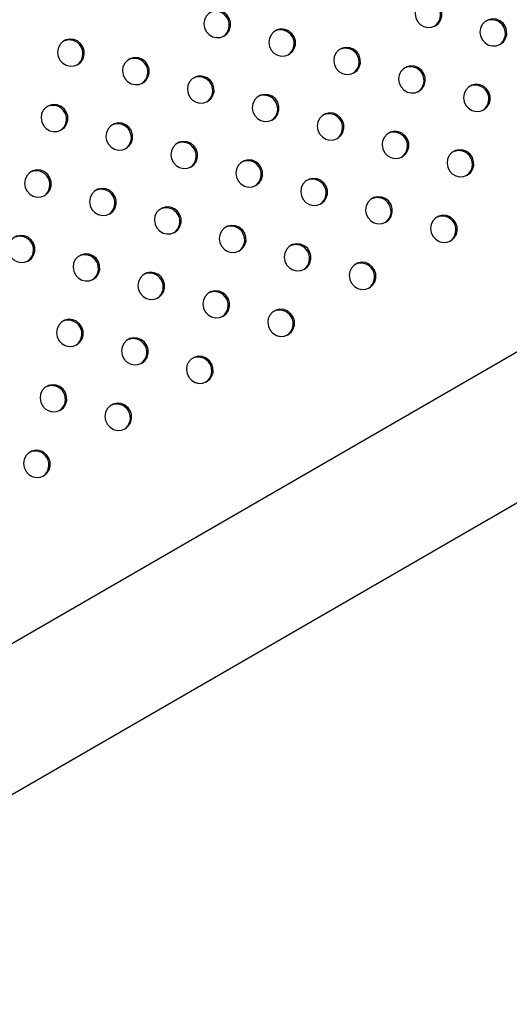
# Model space of a CAD drawing. Units: millimetres. Extents: x 56380.1 to 56395.3, y 33234.9 to 33252.6.
# Drawn here: x 56389.1 to 56389.2, y 33238.8 to 33239.1 of the extents above; entities that cross this region are included whole.
import ezdxf

# ---------------------------------------------------------------- set-up
doc = ezdxf.new("R2010")
doc.units = ezdxf.units.MM

msp = doc.modelspace()

# ---------------------------------------------------------------- linework, layer by layer
at = {"color": 7, "linetype": 'Continuous', "lineweight": 25}
for p, q in [((56389.86133, 33239.38208), (56388.37113, 33238.52171)), ((56388.39018, 33238.48872), (56389.88038, 33239.34909))]:
    msp.add_line(p, q, dxfattribs=at)
at = {"color": 7, "linetype": 'Continuous', "lineweight": 25, "flags": 128}
for points in [[(56389.17746, 33239.09625), (56389.17836, 33239.09698), (56389.17901, 33239.09795), (56389.17934, 33239.09908), (56389.17932, 33239.10026), (56389.17896, 33239.1014), (56389.17829, 33239.10238), (56389.17737, 33239.10313), (56389.17628, 33239.10358), (56389.17512, 33239.10368), (56389.17398, 33239.10343), (56389.17298, 33239.10286), (56389.1722, 33239.102), (56389.17171, 33239.10094), (56389.17155, 33239.09977), (56389.17174, 33239.0986), (56389.17226, 33239.09752), (56389.17306, 33239.09665), (56389.17408, 33239.09604), (56389.17522, 33239.09576), (56389.17638, 33239.09584), (56389.17746, 33239.09625)], [(56389.11578, 33239.09331), (56389.11669, 33239.09403), (56389.11733, 33239.095), (56389.11766, 33239.09613), (56389.11764, 33239.09731), (56389.11728, 33239.09845), (56389.11662, 33239.09943), (56389.11569, 33239.10018), (56389.1146, 33239.10063), (56389.11344, 33239.10073), (56389.11231, 33239.10048), (56389.1113, 33239.09991), (56389.11052, 33239.09905), (56389.11003, 33239.09799), (56389.10987, 33239.09682), (56389.11006, 33239.09565), (56389.11058, 33239.09458), (56389.11139, 33239.0937), (56389.1124, 33239.09309), (56389.11354, 33239.09281), (56389.1147, 33239.09289), (56389.11578, 33239.09331)], [(56389.19642, 33239.09087), (56389.19732, 33239.09159), (56389.19796, 33239.09256), (56389.19829, 33239.09369), (56389.19827, 33239.09487), (56389.19792, 33239.09601), (56389.19725, 33239.097), (56389.19633, 33239.09775), (56389.19524, 33239.09819), (56389.19407, 33239.0983), (56389.19294, 33239.09805), (56389.19194, 33239.09747), (56389.19115, 33239.09661), (56389.19066, 33239.09555), (56389.1905, 33239.09438), (56389.19069, 33239.09321), (56389.19121, 33239.09214), (56389.19202, 33239.09126), (56389.19303, 33239.09066), (56389.19417, 33239.09038), (56389.19534, 33239.09045), (56389.19642, 33239.09087)], [(56389.13474, 33239.08792), (56389.13564, 33239.08865), (56389.13628, 33239.08961), (56389.13661, 33239.09074), (56389.1366, 33239.09192), (56389.13624, 33239.09306), (56389.13557, 33239.09405), (56389.13465, 33239.0948), (56389.13356, 33239.09524), (56389.13239, 33239.09535), (56389.13126, 33239.0951), (56389.13026, 33239.09452), (56389.12948, 33239.09366), (56389.12899, 33239.0926), (56389.12883, 33239.09143), (56389.12902, 33239.09026), (56389.12954, 33239.08919), (56389.13034, 33239.08831), (56389.13136, 33239.08771), (56389.1325, 33239.08743), (56389.13366, 33239.0875), (56389.13474, 33239.08792)], [(56389.07306, 33239.08497), (56389.07396, 33239.0857), (56389.07461, 33239.08667), (56389.07494, 33239.08779), (56389.07492, 33239.08897), (56389.07456, 33239.09011), (56389.07389, 33239.0911), (56389.07297, 33239.09185), (56389.07188, 33239.09229), (56389.07072, 33239.0924), (56389.06958, 33239.09215), (56389.06858, 33239.09157), (56389.0678, 33239.09071), (56389.06731, 33239.08965), (56389.06715, 33239.08849), (56389.06734, 33239.08731), (56389.06786, 33239.08624), (56389.06866, 33239.08536), (56389.06968, 33239.08476), (56389.07082, 33239.08448), (56389.07198, 33239.08455), (56389.07306, 33239.08497)], [(56389.15369, 33239.08253), (56389.15459, 33239.08326), (56389.15524, 33239.08423), (56389.15557, 33239.08535), (56389.15555, 33239.08654), (56389.15519, 33239.08767), (56389.15452, 33239.08866), (56389.1536, 33239.08941), (56389.15251, 33239.08986), (56389.15135, 33239.08996), (56389.15022, 33239.08971), (56389.14921, 33239.08913), (56389.14843, 33239.08828), (56389.14794, 33239.08722), (56389.14778, 33239.08605), (56389.14797, 33239.08488), (56389.14849, 33239.0838), (56389.14929, 33239.08292), (56389.15031, 33239.08232), (56389.15145, 33239.08204), (56389.15261, 33239.08211), (56389.15369, 33239.08253)], [(56389.09202, 33239.07958), (56389.09292, 33239.08031), (56389.09356, 33239.08128), (56389.09389, 33239.08241), (56389.09388, 33239.08359), (56389.09352, 33239.08472), (56389.09285, 33239.08571), (56389.09193, 33239.08646), (56389.09084, 33239.08691), (56389.08967, 33239.08701), (56389.08854, 33239.08676), (56389.08754, 33239.08618), (56389.08676, 33239.08533), (56389.08626, 33239.08427), (56389.08611, 33239.0831), (56389.08629, 33239.08193), (56389.08681, 33239.08085), (56389.08762, 33239.07998), (56389.08864, 33239.07937), (56389.08978, 33239.07909), (56389.09094, 33239.07917), (56389.09202, 33239.07958)], [(56389.17265, 33239.07715), (56389.17355, 33239.07787), (56389.17419, 33239.07884), (56389.17452, 33239.07997), (56389.17451, 33239.08115), (56389.17415, 33239.08229), (56389.17348, 33239.08327), (56389.17256, 33239.08402), (56389.17147, 33239.08447), (56389.1703, 33239.08457), (56389.16917, 33239.08433), (56389.16817, 33239.08375), (56389.16739, 33239.08289), (56389.1669, 33239.08183), (56389.16674, 33239.08066), (56389.16693, 33239.07949), (56389.16745, 33239.07842), (56389.16825, 33239.07754), (56389.16927, 33239.07693), (56389.17041, 33239.07666), (56389.17157, 33239.07673), (56389.17265, 33239.07715)], [(56389.11097, 33239.0742), (56389.11187, 33239.07492), (56389.11252, 33239.07589), (56389.11285, 33239.07702), (56389.11283, 33239.0782), (56389.11247, 33239.07934), (56389.1118, 33239.08032), (56389.11088, 33239.08107), (56389.10979, 33239.08152), (56389.10863, 33239.08162), (56389.10749, 33239.08138), (56389.10649, 33239.0808), (56389.10571, 33239.07994), (56389.10522, 33239.07888), (56389.10506, 33239.07771), (56389.10525, 33239.07654), (56389.10577, 33239.07547), (56389.10657, 33239.07459), (56389.10759, 33239.07398), (56389.10873, 33239.07371), (56389.10989, 33239.07378), (56389.11097, 33239.0742)], [(56389.1916, 33239.07176), (56389.1925, 33239.07249), (56389.19315, 33239.07346), (56389.19348, 33239.07458), (56389.19346, 33239.07576), (56389.1931, 33239.0769), (56389.19243, 33239.07789), (56389.19151, 33239.07864), (56389.19042, 33239.07908), (56389.18926, 33239.07919), (56389.18813, 33239.07894), (56389.18712, 33239.07836), (56389.18634, 33239.0775), (56389.18585, 33239.07644), (56389.18569, 33239.07528), (56389.18588, 33239.0741), (56389.1864, 33239.07303), (56389.1872, 33239.07215), (56389.18822, 33239.07155), (56389.18936, 33239.07127), (56389.19052, 33239.07134), (56389.1916, 33239.07176)], [(56389.12993, 33239.06881), (56389.13083, 33239.06954), (56389.13147, 33239.07051), (56389.1318, 33239.07163), (56389.13179, 33239.07282), (56389.13143, 33239.07395), (56389.13076, 33239.07494), (56389.12984, 33239.07569), (56389.12875, 33239.07613), (56389.12758, 33239.07624), (56389.12645, 33239.07599), (56389.12545, 33239.07541), (56389.12467, 33239.07455), (56389.12417, 33239.07349), (56389.12401, 33239.07233), (56389.1242, 33239.07115), (56389.12472, 33239.07008), (56389.12553, 33239.0692), (56389.12654, 33239.0686), (56389.12768, 33239.06832), (56389.12885, 33239.06839), (56389.12993, 33239.06881)], [(56389.06825, 33239.06586), (56389.06915, 33239.06659), (56389.06979, 33239.06756), (56389.07012, 33239.06868), (56389.07011, 33239.06987), (56389.06975, 33239.071), (56389.06908, 33239.07199), (56389.06816, 33239.07274), (56389.06707, 33239.07318), (56389.06591, 33239.07329), (56389.06477, 33239.07304), (56389.06377, 33239.07246), (56389.06299, 33239.0716), (56389.0625, 33239.07055), (56389.06234, 33239.06938), (56389.06253, 33239.0682), (56389.06305, 33239.06713), (56389.06385, 33239.06625), (56389.06487, 33239.06565), (56389.06601, 33239.06537), (56389.06717, 33239.06544), (56389.06825, 33239.06586)], [(56389.14888, 33239.06342), (56389.14978, 33239.06415), (56389.15043, 33239.06512), (56389.15076, 33239.06625), (56389.15074, 33239.06743), (56389.15038, 33239.06856), (56389.14971, 33239.06955), (56389.14879, 33239.0703), (56389.1477, 33239.07075), (56389.14654, 33239.07085), (56389.1454, 33239.0706), (56389.1444, 33239.07002), (56389.14362, 33239.06917), (56389.14313, 33239.06811), (56389.14297, 33239.06694), (56389.14316, 33239.06577), (56389.14368, 33239.06469), (56389.14448, 33239.06382), (56389.1455, 33239.06321), (56389.14664, 33239.06293), (56389.1478, 33239.06301), (56389.14888, 33239.06342)], [(56389.0872, 33239.06048), (56389.08811, 33239.0612), (56389.08875, 33239.06217), (56389.08908, 33239.0633), (56389.08906, 33239.06448), (56389.0887, 33239.06562), (56389.08804, 33239.0666), (56389.08711, 33239.06735), (56389.08602, 33239.0678), (56389.08486, 33239.0679), (56389.08373, 33239.06765), (56389.08273, 33239.06708), (56389.08194, 33239.06622), (56389.08145, 33239.06516), (56389.08129, 33239.06399), (56389.08148, 33239.06282), (56389.082, 33239.06175), (56389.08281, 33239.06087), (56389.08382, 33239.06026), (56389.08496, 33239.05998), (56389.08612, 33239.06006), (56389.0872, 33239.06048)], [(56389.16784, 33239.05804), (56389.16874, 33239.05876), (56389.16938, 33239.05973), (56389.16971, 33239.06086), (56389.16969, 33239.06204), (56389.16934, 33239.06318), (56389.16867, 33239.06416), (56389.16775, 33239.06491), (56389.16666, 33239.06536), (56389.16549, 33239.06547), (56389.16436, 33239.06522), (56389.16336, 33239.06464), (56389.16257, 33239.06378), (56389.16208, 33239.06272), (56389.16192, 33239.06155), (56389.16211, 33239.06038), (56389.16263, 33239.05931), (56389.16344, 33239.05843), (56389.16445, 33239.05782), (56389.16559, 33239.05755), (56389.16676, 33239.05762), (56389.16784, 33239.05804)], [(56389.10616, 33239.05509), (56389.10706, 33239.05581), (56389.1077, 33239.05678), (56389.10803, 33239.05791), (56389.10802, 33239.05909), (56389.10766, 33239.06023), (56389.10699, 33239.06122), (56389.10607, 33239.06197), (56389.10498, 33239.06241), (56389.10381, 33239.06252), (56389.10268, 33239.06227), (56389.10168, 33239.06169), (56389.1009, 33239.06083), (56389.10041, 33239.05977), (56389.10025, 33239.0586), (56389.10044, 33239.05743), (56389.10096, 33239.05636), (56389.10176, 33239.05548), (56389.10278, 33239.05488), (56389.10392, 33239.0546), (56389.10508, 33239.05467), (56389.10616, 33239.05509)], [(56389.18679, 33239.05265), (56389.18769, 33239.05338), (56389.18834, 33239.05435), (56389.18866, 33239.05547), (56389.18865, 33239.05666), (56389.18829, 33239.05779), (56389.18762, 33239.05878), (56389.1867, 33239.05953), (56389.18561, 33239.05997), (56389.18445, 33239.06008), (56389.18331, 33239.05983), (56389.18231, 33239.05925), (56389.18153, 33239.05839), (56389.18104, 33239.05734), (56389.18088, 33239.05617), (56389.18107, 33239.05499), (56389.18159, 33239.05392), (56389.18239, 33239.05304), (56389.18341, 33239.05244), (56389.18455, 33239.05216), (56389.18571, 33239.05223), (56389.18679, 33239.05265)], [(56389.12511, 33239.0497), (56389.12602, 33239.05043), (56389.12666, 33239.0514), (56389.12699, 33239.05252), (56389.12697, 33239.05371), (56389.12661, 33239.05484), (56389.12595, 33239.05583), (56389.12502, 33239.05658), (56389.12393, 33239.05703), (56389.12277, 33239.05713), (56389.12164, 33239.05688), (56389.12063, 33239.0563), (56389.11985, 33239.05545), (56389.11936, 33239.05439), (56389.1192, 33239.05322), (56389.11939, 33239.05205), (56389.11991, 33239.05097), (56389.12071, 33239.05009), (56389.12173, 33239.04949), (56389.12287, 33239.04921), (56389.12403, 33239.04928), (56389.12511, 33239.0497)], [(56389.06344, 33239.04675), (56389.06434, 33239.04748), (56389.06498, 33239.04845), (56389.06531, 33239.04957), (56389.0653, 33239.05076), (56389.06494, 33239.05189), (56389.06427, 33239.05288), (56389.06335, 33239.05363), (56389.06226, 33239.05408), (56389.06109, 33239.05418), (56389.05996, 33239.05393), (56389.05896, 33239.05335), (56389.05818, 33239.0525), (56389.05768, 33239.05144), (56389.05753, 33239.05027), (56389.05771, 33239.0491), (56389.05823, 33239.04802), (56389.05904, 33239.04715), (56389.06006, 33239.04654), (56389.0612, 33239.04626), (56389.06236, 33239.04633), (56389.06344, 33239.04675)], [(56389.14407, 33239.04432), (56389.14497, 33239.04504), (56389.14561, 33239.04601), (56389.14594, 33239.04714), (56389.14593, 33239.04832), (56389.14557, 33239.04946), (56389.1449, 33239.05044), (56389.14398, 33239.05119), (56389.14289, 33239.05164), (56389.14172, 33239.05174), (56389.14059, 33239.05149), (56389.13959, 33239.05092), (56389.13881, 33239.05006), (56389.13832, 33239.049), (56389.13816, 33239.04783), (56389.13835, 33239.04666), (56389.13887, 33239.04559), (56389.13967, 33239.04471), (56389.14069, 33239.0441), (56389.14183, 33239.04382), (56389.14299, 33239.0439), (56389.14407, 33239.04432)], [(56389.08239, 33239.04137), (56389.08329, 33239.04209), (56389.08394, 33239.04306), (56389.08427, 33239.04419), (56389.08425, 33239.04537), (56389.08389, 33239.04651), (56389.08322, 33239.04749), (56389.0823, 33239.04824), (56389.08121, 33239.04869), (56389.08005, 33239.04879), (56389.07891, 33239.04855), (56389.07791, 33239.04797), (56389.07713, 33239.04711), (56389.07664, 33239.04605), (56389.07648, 33239.04488), (56389.07667, 33239.04371), (56389.07719, 33239.04264), (56389.07799, 33239.04176), (56389.07901, 33239.04115), (56389.08015, 33239.04088), (56389.08131, 33239.04095), (56389.08239, 33239.04137)], [(56389.16302, 33239.03893), (56389.16392, 33239.03966), (56389.16457, 33239.04062), (56389.1649, 33239.04175), (56389.16488, 33239.04293), (56389.16452, 33239.04407), (56389.16385, 33239.04506), (56389.16293, 33239.04581), (56389.16184, 33239.04625), (56389.16068, 33239.04636), (56389.15955, 33239.04611), (56389.15854, 33239.04553), (56389.15776, 33239.04467), (56389.15727, 33239.04361), (56389.15711, 33239.04244), (56389.1573, 33239.04127), (56389.15782, 33239.0402), (56389.15862, 33239.03932), (56389.15964, 33239.03872), (56389.16078, 33239.03844), (56389.16194, 33239.03851), (56389.16302, 33239.03893)], [(56389.10135, 33239.03598), (56389.10225, 33239.03671), (56389.10289, 33239.03768), (56389.10322, 33239.0388), (56389.10321, 33239.03999), (56389.10285, 33239.04112), (56389.10218, 33239.04211), (56389.10126, 33239.04286), (56389.10017, 33239.0433), (56389.099, 33239.04341), (56389.09787, 33239.04316), (56389.09687, 33239.04258), (56389.09609, 33239.04172), (56389.09559, 33239.04066), (56389.09543, 33239.0395), (56389.09562, 33239.03832), (56389.09614, 33239.03725), (56389.09695, 33239.03637), (56389.09796, 33239.03577), (56389.0991, 33239.03549), (56389.10027, 33239.03556), (56389.10135, 33239.03598)], [(56389.18198, 33239.03354), (56389.18288, 33239.03427), (56389.18352, 33239.03524), (56389.18385, 33239.03636), (56389.18384, 33239.03755), (56389.18348, 33239.03868), (56389.18281, 33239.03967), (56389.18189, 33239.04042), (56389.1808, 33239.04087), (56389.17963, 33239.04097), (56389.1785, 33239.04072), (56389.1775, 33239.04014), (56389.17672, 33239.03929), (56389.17622, 33239.03823), (56389.17607, 33239.03706), (56389.17626, 33239.03589), (56389.17677, 33239.03481), (56389.17758, 33239.03394), (56389.1786, 33239.03333), (56389.17974, 33239.03305), (56389.1809, 33239.03312), (56389.18198, 33239.03354)], [(56389.1203, 33239.03059), (56389.1212, 33239.03132), (56389.12185, 33239.03229), (56389.12218, 33239.03342), (56389.12216, 33239.0346), (56389.1218, 33239.03573), (56389.12113, 33239.03672), (56389.12021, 33239.03747), (56389.11912, 33239.03792), (56389.11796, 33239.03802), (56389.11682, 33239.03777), (56389.11582, 33239.03719), (56389.11504, 33239.03634), (56389.11455, 33239.03528), (56389.11439, 33239.03411), (56389.11458, 33239.03294), (56389.1151, 33239.03186), (56389.1159, 33239.03099), (56389.11692, 33239.03038), (56389.11806, 33239.0301), (56389.11922, 33239.03018), (56389.1203, 33239.03059)], [(56389.05862, 33239.02764), (56389.05953, 33239.02837), (56389.06017, 33239.02934), (56389.0605, 33239.03047), (56389.06048, 33239.03165), (56389.06013, 33239.03278), (56389.05946, 33239.03377), (56389.05853, 33239.03452), (56389.05744, 33239.03497), (56389.05628, 33239.03507), (56389.05515, 33239.03482), (56389.05415, 33239.03424), (56389.05336, 33239.03339), (56389.05287, 33239.03233), (56389.05271, 33239.03116), (56389.0529, 33239.02999), (56389.05342, 33239.02891), (56389.05423, 33239.02804), (56389.05524, 33239.02743), (56389.05638, 33239.02715), (56389.05754, 33239.02723), (56389.05862, 33239.02764)], [(56389.13926, 33239.02521), (56389.14016, 33239.02593), (56389.1408, 33239.0269), (56389.14113, 33239.02803), (56389.14111, 33239.02921), (56389.14076, 33239.03035), (56389.14009, 33239.03133), (56389.13917, 33239.03208), (56389.13808, 33239.03253), (56389.13691, 33239.03263), (56389.13578, 33239.03239), (56389.13478, 33239.03181), (56389.13399, 33239.03095), (56389.1335, 33239.02989), (56389.13334, 33239.02872), (56389.13353, 33239.02755), (56389.13405, 33239.02648), (56389.13486, 33239.0256), (56389.13587, 33239.02499), (56389.13701, 33239.02472), (56389.13818, 33239.02479), (56389.13926, 33239.02521)], [(56389.07758, 33239.02226), (56389.07848, 33239.02298), (56389.07912, 33239.02395), (56389.07945, 33239.02508), (56389.07944, 33239.02626), (56389.07908, 33239.0274), (56389.07841, 33239.02839), (56389.07749, 33239.02913), (56389.0764, 33239.02958), (56389.07523, 33239.02969), (56389.0741, 33239.02944), (56389.0731, 33239.02886), (56389.07232, 33239.028), (56389.07183, 33239.02694), (56389.07167, 33239.02577), (56389.07186, 33239.0246), (56389.07238, 33239.02353), (56389.07318, 33239.02265), (56389.0742, 33239.02205), (56389.07534, 33239.02177), (56389.0765, 33239.02184), (56389.07758, 33239.02226)], [(56389.15821, 33239.01982), (56389.15911, 33239.02055), (56389.15976, 33239.02152), (56389.16008, 33239.02264), (56389.16007, 33239.02383), (56389.15971, 33239.02496), (56389.15904, 33239.02595), (56389.15812, 33239.0267), (56389.15703, 33239.02714), (56389.15587, 33239.02725), (56389.15473, 33239.027), (56389.15373, 33239.02642), (56389.15295, 33239.02556), (56389.15246, 33239.0245), (56389.1523, 33239.02334), (56389.15249, 33239.02216), (56389.15301, 33239.02109), (56389.15381, 33239.02021), (56389.15483, 33239.01961), (56389.15597, 33239.01933), (56389.15713, 33239.0194), (56389.15821, 33239.01982)], [(56389.09653, 33239.01687), (56389.09744, 33239.0176), (56389.09808, 33239.01857), (56389.09841, 33239.01969), (56389.09839, 33239.02088), (56389.09803, 33239.02201), (56389.09737, 33239.023), (56389.09644, 33239.02375), (56389.09535, 33239.0242), (56389.09419, 33239.0243), (56389.09306, 33239.02405), (56389.09205, 33239.02347), (56389.09127, 33239.02261), (56389.09078, 33239.02156), (56389.09062, 33239.02039), (56389.09081, 33239.01921), (56389.09133, 33239.01814), (56389.09214, 33239.01726), (56389.09315, 33239.01666), (56389.09429, 33239.01638), (56389.09545, 33239.01645), (56389.09653, 33239.01687)], [(56389.11549, 33239.01149), (56389.11639, 33239.01221), (56389.11703, 33239.01318), (56389.11736, 33239.01431), (56389.11735, 33239.01549), (56389.11699, 33239.01663), (56389.11632, 33239.01761), (56389.1154, 33239.01836), (56389.11431, 33239.01881), (56389.11314, 33239.01891), (56389.11201, 33239.01866), (56389.11101, 33239.01809), (56389.11023, 33239.01723), (56389.10974, 33239.01617), (56389.10958, 33239.015), (56389.10977, 33239.01383), (56389.11029, 33239.01276), (56389.11109, 33239.01188), (56389.11211, 33239.01127), (56389.11325, 33239.01099), (56389.11441, 33239.01107), (56389.11549, 33239.01149)], [(56389.13444, 33239.0061), (56389.13534, 33239.00682), (56389.13599, 33239.00779), (56389.13632, 33239.00892), (56389.1363, 33239.0101), (56389.13594, 33239.01124), (56389.13527, 33239.01223), (56389.13435, 33239.01298), (56389.13326, 33239.01342), (56389.1321, 33239.01353), (56389.13097, 33239.01328), (56389.12996, 33239.0127), (56389.12918, 33239.01184), (56389.12869, 33239.01078), (56389.12853, 33239.00961), (56389.12872, 33239.00844), (56389.12924, 33239.00737), (56389.13004, 33239.00649), (56389.13106, 33239.00589), (56389.1322, 33239.00561), (56389.13336, 33239.00568), (56389.13444, 33239.0061)], [(56389.07277, 33239.00315), (56389.07367, 33239.00388), (56389.07431, 33239.00484), (56389.07464, 33239.00597), (56389.07463, 33239.00715), (56389.07427, 33239.00829), (56389.0736, 33239.00928), (56389.07268, 33239.01003), (56389.07159, 33239.01047), (56389.07042, 33239.01058), (56389.06929, 33239.01033), (56389.06829, 33239.00975), (56389.06751, 33239.00889), (56389.06701, 33239.00783), (56389.06686, 33239.00667), (56389.06704, 33239.00549), (56389.06756, 33239.00442), (56389.06837, 33239.00354), (56389.06939, 33239.00294), (56389.07053, 33239.00266), (56389.07169, 33239.00273), (56389.07277, 33239.00315)], [(56389.09172, 33238.99776), (56389.09262, 33238.99849), (56389.09327, 33238.99946), (56389.0936, 33239.00058), (56389.09358, 33239.00177), (56389.09322, 33239.0029), (56389.09255, 33239.00389), (56389.09163, 33239.00464), (56389.09054, 33239.00509), (56389.08938, 33239.00519), (56389.08824, 33239.00494), (56389.08724, 33239.00436), (56389.08646, 33239.00351), (56389.08597, 33239.00245), (56389.08581, 33239.00128), (56389.086, 33239.00011), (56389.08652, 33238.99903), (56389.08732, 33238.99816), (56389.08834, 33238.99755), (56389.08948, 33238.99727), (56389.09064, 33238.99735), (56389.09172, 33238.99776)], [(56389.11068, 33238.99238), (56389.11158, 33238.9931), (56389.11222, 33238.99407), (56389.11255, 33238.9952), (56389.11253, 33238.99638), (56389.11218, 33238.99752), (56389.11151, 33238.9985), (56389.11059, 33238.99925), (56389.1095, 33238.9997), (56389.10833, 33238.9998), (56389.1072, 33238.99956), (56389.1062, 33238.99898), (56389.10542, 33238.99812), (56389.10492, 33238.99706), (56389.10476, 33238.99589), (56389.10495, 33238.99472), (56389.10547, 33238.99365), (56389.10628, 33238.99277), (56389.10729, 33238.99216), (56389.10843, 33238.99189), (56389.1096, 33238.99196), (56389.11068, 33238.99238)], [(56389.06795, 33238.98404), (56389.06886, 33238.98477), (56389.0695, 33238.98574), (56389.06983, 33238.98686), (56389.06981, 33238.98805), (56389.06945, 33238.98918), (56389.06879, 33238.99017), (56389.06786, 33238.99092), (56389.06677, 33238.99136), (56389.06561, 33238.99147), (56389.06448, 33238.99122), (56389.06347, 33238.99064), (56389.06269, 33238.98978), (56389.0622, 33238.98872), (56389.06204, 33238.98756), (56389.06223, 33238.98638), (56389.06275, 33238.98531), (56389.06356, 33238.98443), (56389.06457, 33238.98383), (56389.06571, 33238.98355), (56389.06687, 33238.98362), (56389.06795, 33238.98404)], [(56389.08691, 33238.97865), (56389.08781, 33238.97938), (56389.08845, 33238.98035), (56389.08878, 33238.98148), (56389.08877, 33238.98266), (56389.08841, 33238.9838), (56389.08774, 33238.98478), (56389.08682, 33238.98553), (56389.08573, 33238.98598), (56389.08456, 33238.98608), (56389.08343, 33238.98583), (56389.08243, 33238.98526), (56389.08165, 33238.9844), (56389.08116, 33238.98334), (56389.081, 33238.98217), (56389.08119, 33238.981), (56389.08171, 33238.97992), (56389.08251, 33238.97905), (56389.08353, 33238.97844), (56389.08467, 33238.97816), (56389.08583, 33238.97824), (56389.08691, 33238.97865)], [(56389.06314, 33238.96493), (56389.06404, 33238.96566), (56389.06469, 33238.96663), (56389.06502, 33238.96775), (56389.065, 33238.96894), (56389.06464, 33238.97007), (56389.06397, 33238.97106), (56389.06305, 33238.97181), (56389.06196, 33238.97226), (56389.0608, 33238.97236), (56389.05966, 33238.97211), (56389.05866, 33238.97153), (56389.05788, 33238.97068), (56389.05739, 33238.96962), (56389.05723, 33238.96845), (56389.05742, 33238.96728), (56389.05794, 33238.9662), (56389.05874, 33238.96532), (56389.05976, 33238.96472), (56389.0609, 33238.96444), (56389.06206, 33238.96451), (56389.06314, 33238.96493)]]:
    msp.add_lwpolyline(points, dxfattribs=at)
at = {"color": 7, "linetype": 'Continuous', "lineweight": 25}
for centre in [(56389.17496, 33239.09943), (56389.11328, 33239.09648), (56389.19391, 33239.09404), (56389.13224, 33239.09109), (56389.07056, 33239.08814), (56389.15119, 33239.08571), (56389.08951, 33239.08276), (56389.17015, 33239.08032), (56389.10847, 33239.07737), (56389.1891, 33239.07493), (56389.12742, 33239.07199), (56389.06575, 33239.06904), (56389.14638, 33239.0666), (56389.0847, 33239.06365), (56389.16533, 33239.06121), (56389.10366, 33239.05826), (56389.18429, 33239.05583), (56389.12261, 33239.05288), (56389.06093, 33239.04993), (56389.14157, 33239.04749), (56389.07989, 33239.04454), (56389.16052, 33239.0421), (56389.09884, 33239.03915), (56389.17948, 33239.03672), (56389.1178, 33239.03377), (56389.05612, 33239.03082), (56389.13675, 33239.02838), (56389.07508, 33239.02543), (56389.15571, 33239.023), (56389.09403, 33239.02005), (56389.11299, 33239.01466), (56389.13194, 33239.00927), (56389.07026, 33239.00632), (56389.08922, 33239.00094), (56389.10817, 33238.99555), (56389.06545, 33238.98722), (56389.08441, 33238.98183), (56389.06064, 33238.96811)]:
    msp.add_arc(centre, 0.00401, 304.8327, 115.1673, dxfattribs=at)

doc.saveas('drawing.dxf')
